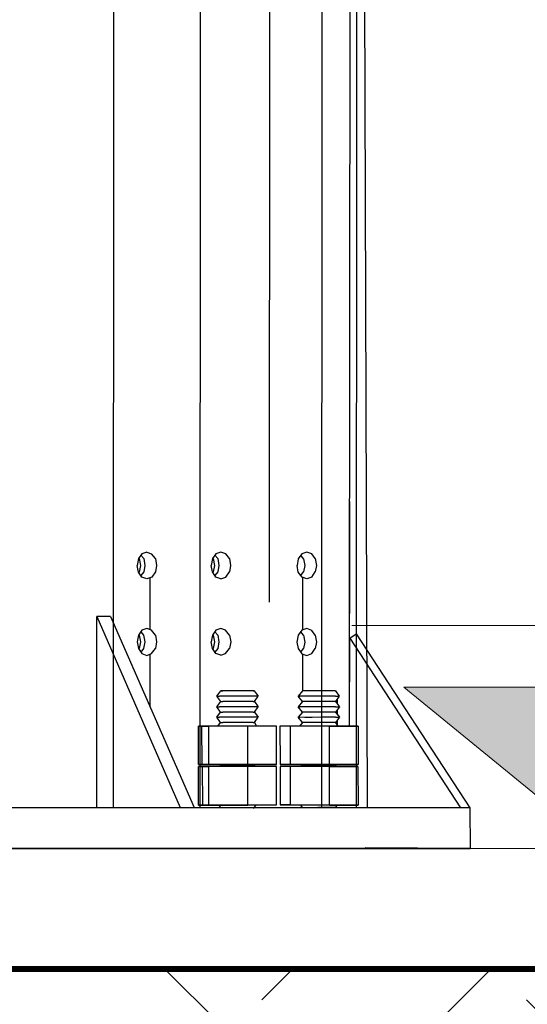
# Model space of a CAD drawing. Units: millimetres. Extents: x 31 to 994, y 807 to 1092.
# Drawn here: x 762 to 763, y 914 to 915 of the extents above; entities that cross this region are included whole.
import ezdxf

# ---------------------------------------------------------------- set-up
doc = ezdxf.new("R2010")
doc.units = ezdxf.units.MM
doc.set_wipeout_variables(frame=1)
doc.layers.add('CIV-EXISTENTE', color=252, linetype='Continuous')
doc.layers.add('FE-COTAS', color=1, linetype='Continuous', lineweight=9)
doc.styles.add('Regua 0150', font='arial.ttf', dxfattribs={"height": 0.225})
doc.dimstyles.new('Cota 0150', dxfattribs={"dimscale": 100, "dimtxt": 0.225, "dimasz": 0.0008, "dimexe": 0.000875, "dimexo": 0.000875, "dimgap": 0.0005, "dimtad": 1, "dimzin": 1, "dimtxsty": 'Regua 0150', "dimblk": 'DOT', "dimcen": 0.00175, "dimclrd": 256, "dimclre": 256, "dimclrt": 2, "dimaunit": 1, "dimadec": 0, "dimazin": 0, "dimtfac": 1, "dimtmove": 0, "dimatfit": 3, "dimfxl": 0.000875, "dimtfill": 1, "dimarcsym": 0})

# ---------------------------------------------------------------- blocks, each defined once
blk = doc.blocks.new('*U93')
blk.add_lwpolyline([(0, 0), (3.1, 0), (3.1, -0.1), (0, -0.1)], close=True)
blk.add_wipeout([(0, 0), (3.1, 0), (3.1, -0.1), (0, -0.1)])
blk = doc.blocks.new('TORRE 40m')
blk.add_wipeout([(0.7493, 0.0006), (0.7493, 0.0006), (0.7493, 0.0006), (0.7492, 0.0437), (0.6416, 0.2121), (0.6306, 7.8559), (0.5903, 7.9146), (0.5532, 15.4114), (0.5178, 15.4628), (0.4853, 26.8191), (0.4543, 26.8643), (0.4258, 33.69), (0.3985, 33.7298), (0.3675, 40.0006), (-0.3809, 40.0006), (-0.3985, 33.7298), (-0.3985, 33.7296), (-0.4388, 33.6895), (-0.4543, 26.8643), (-0.5002, 26.8185), (-0.5178, 15.4631), (-0.5178, 15.4628), (-0.5702, 15.4107), (-0.5903, 7.9146), (-0.65, 7.8551), (-0.6659, 0.1952), (-0.7648, 0.04), (-0.7647, -0.0006), (-0.7647, -0.0006), (-0.7647, -0.0006)])
blk.add_wipeout([(0.7493, 0.0006), (0.7492, 0.0437), (0.6416, 0.2121), (0.6306, 7.8559), (0.5903, 7.9146), (0.5826, 7.9145), (0.5766, 7.9145), (0.5524, 7.9117), (0.5393, 7.9117), (0.4898, 7.9075), (0.4243, 7.9035), (0.3413, 7.901), (0.2468, 7.9009), (0.1438, 7.9009), (-0.0097, 7.9008), (-0.1618, 7.9009), (-0.2372, 7.9009), (-0.3376, 7.8978), (-0.3729, 7.8991), (-0.4211, 7.9018), (-0.4817, 7.9068), (-0.5319, 7.9105), (-0.5631, 7.9127), (-0.5746, 7.9134), (-0.582, 7.9138), (-0.5903, 7.9146), (-0.65, 7.8551), (-0.6659, 0.1952), (-0.7648, 0.04), (-0.7647, -0.0006)])
at = {"transparency": 33554559}
for p, q in [((0.6245, 0.1952), (0.6235, 7.8553)), ((0.6317, 0.0436), (0.6306, 7.8559)), ((0.5417, 0.2619), (0.5399, 7.8487)), ((0.5958, 0.0436), (0.5939, 7.8529)), ((0.6125, 7.8544), (0.6429, 0.0436)), ((0.3802, 0.0435), (0.3783, 7.8386)), ((0.47, 0.0435), (0.4682, 7.8438))]:
    blk.add_line(p, q, dxfattribs=at)
for p, q in [((0.6246, 0.1302), (0.6245, 0.3688)), ((0.4059, 0.308), (0.4046, 0.3008)), ((0.4095, 0.3132), (0.4059, 0.308)), ((0.4061, 0.3086), (0.4066, 0.308)), ((0.4066, 0.308), (0.4079, 0.3008)), ((0.4084, 0.3117), (0.4113, 0.308)), ((0.4146, 0.315), (0.4095, 0.3132)), ((0.4113, 0.308), (0.4126, 0.3008)), ((0.4146, 0.315), (0.4195, 0.3132)), ((0.4234, 0.3081), (0.4195, 0.3132)), ((0.4234, 0.3081), (0.4247, 0.3008)), ((0.4825, 0.3081), (0.4812, 0.3009)), ((0.4861, 0.3133), (0.4825, 0.3081)), ((0.4828, 0.3086), (0.4833, 0.3081)), ((0.4833, 0.3081), (0.4846, 0.3009)), ((0.4851, 0.3117), (0.4879, 0.3081)), ((0.4913, 0.3151), (0.4861, 0.3133)), ((0.4879, 0.3081), (0.4892, 0.3009)), ((0.4962, 0.3133), (0.4913, 0.3151)), ((0.5001, 0.3081), (0.4962, 0.3133)), ((0.5001, 0.3081), (0.5013, 0.3009)), ((0.5713, 0.3081), (0.57, 0.3009)), ((0.5751, 0.3133), (0.5713, 0.3081)), ((0.5767, 0.3081), (0.5739, 0.3118)), ((0.58, 0.3151), (0.5751, 0.3133)), ((0.5767, 0.3081), (0.578, 0.3009)), ((0.5852, 0.3133), (0.58, 0.3151)), ((0.5888, 0.3082), (0.5852, 0.3133)), ((0.5888, 0.3082), (0.5901, 0.3009)), ((0.4059, 0.2938), (0.4046, 0.3008)), ((0.4079, 0.3008), (0.4066, 0.2938)), ((0.4126, 0.3008), (0.4113, 0.2939)), ((0.4247, 0.3008), (0.4234, 0.2939)), ((0.4825, 0.2939), (0.4812, 0.3009)), ((0.4846, 0.3009), (0.4833, 0.2939)), ((0.4892, 0.3009), (0.4879, 0.2939)), ((0.5013, 0.3009), (0.5001, 0.2939)), ((0.5713, 0.2939), (0.57, 0.3009)), ((0.578, 0.3009), (0.5767, 0.294)), ((0.5901, 0.3009), (0.5888, 0.294)), ((0.4095, 0.2884), (0.4059, 0.2938)), ((0.4066, 0.2938), (0.4061, 0.2931)), ((0.4113, 0.2939), (0.4085, 0.29)), ((0.4147, 0.2866), (0.4095, 0.2884)), ((0.4196, 0.2884), (0.4147, 0.2866)), ((0.4181, 0.2325), (0.418, 0.2879)), ((0.4234, 0.2939), (0.4196, 0.2884)), ((0.4861, 0.2885), (0.4825, 0.2939)), ((0.4833, 0.2939), (0.4828, 0.2931)), ((0.4879, 0.2939), (0.4851, 0.29)), ((0.4913, 0.2867), (0.4861, 0.2885)), ((0.4913, 0.2867), (0.4962, 0.2885)), ((0.4962, 0.2885), (0.5001, 0.2939)), ((0.5752, 0.2885), (0.5713, 0.2939)), ((0.5739, 0.2901), (0.5767, 0.294)), ((0.5801, 0.2867), (0.5752, 0.2885)), ((0.5761, 0.2324), (0.5761, 0.2882)), ((0.5852, 0.2885), (0.5801, 0.2867)), ((0.5852, 0.2885), (0.5888, 0.294)), ((0.3628, 0.2466), (0.4494, 0.0436)), ((0.3629, 0.0435), (0.3628, 0.2466)), ((0.377, 0.2466), (0.3628, 0.2466)), ((0.377, 0.2466), (0.4638, 0.0436)), ((0.4059, 0.2268), (0.4046, 0.2195)), ((0.4095, 0.2319), (0.4059, 0.2268)), ((0.4062, 0.2273), (0.4067, 0.2268)), ((0.4067, 0.2268), (0.408, 0.2195)), ((0.4085, 0.2304), (0.4113, 0.2268)), ((0.4147, 0.2337), (0.4095, 0.2319)), ((0.4113, 0.2268), (0.4126, 0.2195)), ((0.4196, 0.2319), (0.4147, 0.2337)), ((0.4235, 0.2268), (0.4196, 0.2319)), ((0.4235, 0.2268), (0.4248, 0.2195)), ((0.4826, 0.2268), (0.4813, 0.2196)), ((0.4862, 0.232), (0.4826, 0.2268)), ((0.4828, 0.2273), (0.4833, 0.2268)), ((0.4833, 0.2268), (0.4846, 0.2196)), ((0.4851, 0.2304), (0.488, 0.2268)), ((0.4913, 0.2338), (0.4862, 0.232)), ((0.488, 0.2268), (0.4893, 0.2196)), ((0.4962, 0.232), (0.4913, 0.2338)), ((0.5001, 0.2268), (0.4962, 0.232)), ((0.5001, 0.2268), (0.5014, 0.2196)), ((0.5713, 0.2269), (0.57, 0.2196)), ((0.5752, 0.232), (0.5713, 0.2269)), ((0.5767, 0.2269), (0.5739, 0.2305)), ((0.5801, 0.2338), (0.5752, 0.232)), ((0.5767, 0.2269), (0.578, 0.2196)), ((0.5853, 0.232), (0.5801, 0.2338)), ((0.5889, 0.2269), (0.5853, 0.232)), ((0.5889, 0.2269), (0.5902, 0.2196)), ((0.6246, 0.2236), (0.6313, 0.2283)), ((0.6313, 0.2283), (0.7492, 0.0438)), ((0.4046, 0.2195), (0.4059, 0.2126)), ((0.408, 0.2195), (0.4067, 0.2126)), ((0.4126, 0.2195), (0.4113, 0.2126)), ((0.4248, 0.2195), (0.4235, 0.2126)), ((0.4826, 0.2126), (0.4813, 0.2196)), ((0.4846, 0.2196), (0.4833, 0.2126)), ((0.4893, 0.2196), (0.488, 0.2126)), ((0.5014, 0.2196), (0.5001, 0.2126)), ((0.57, 0.2196), (0.5713, 0.2127)), ((0.578, 0.2196), (0.5768, 0.2127)), ((0.5902, 0.2196), (0.5889, 0.2127)), ((0.6246, 0.1302), (0.6246, 0.2236)), ((0.6246, 0.2236), (0.7396, 0.0437)), ((0.4059, 0.2126), (0.4095, 0.2071)), ((0.4067, 0.2126), (0.4062, 0.2118)), ((0.4113, 0.2126), (0.4085, 0.2087)), ((0.4095, 0.2071), (0.4147, 0.2053)), ((0.4147, 0.2053), (0.4196, 0.2072)), ((0.4181, 0.1504), (0.4181, 0.2066)), ((0.4196, 0.2072), (0.4235, 0.2126)), ((0.4862, 0.2072), (0.4826, 0.2126)), ((0.4833, 0.2126), (0.4828, 0.2118)), ((0.488, 0.2126), (0.4851, 0.2087)), ((0.4913, 0.2054), (0.4862, 0.2072)), ((0.4913, 0.2054), (0.4962, 0.2072)), ((0.4962, 0.2072), (0.5001, 0.2126)), ((0.5713, 0.2127), (0.5752, 0.2072)), ((0.5739, 0.2088), (0.5768, 0.2127)), ((0.5752, 0.2072), (0.5801, 0.2054)), ((0.5762, 0.1678), (0.5762, 0.2069)), ((0.5801, 0.2054), (0.5853, 0.2073)), ((0.5853, 0.2073), (0.5889, 0.2127)), ((0.487, 0.162), (0.4911, 0.1677)), ((0.4932, 0.1677), (0.4911, 0.1677)), ((0.4911, 0.1677), (0.4932, 0.1677)), ((0.4983, 0.1677), (0.4932, 0.1677)), ((0.4983, 0.1677), (0.4932, 0.1677)), ((0.5056, 0.1677), (0.4983, 0.1677)), ((0.5056, 0.1677), (0.4983, 0.1677)), ((0.5133, 0.1677), (0.5056, 0.1677)), ((0.5133, 0.1677), (0.5056, 0.1677)), ((0.52, 0.1677), (0.5133, 0.1677)), ((0.52, 0.1677), (0.5133, 0.1677)), ((0.5247, 0.1677), (0.52, 0.1677)), ((0.5247, 0.1677), (0.52, 0.1677)), ((0.5259, 0.1677), (0.5247, 0.1677)), ((0.5247, 0.1677), (0.5259, 0.1677)), ((0.5259, 0.1677), (0.5298, 0.1621)), ((0.5758, 0.1678), (0.5714, 0.1621)), ((0.5786, 0.1678), (0.5758, 0.1678)), ((0.5786, 0.1678), (0.5758, 0.1678)), ((0.5843, 0.1678), (0.5786, 0.1678)), ((0.5843, 0.1678), (0.5786, 0.1678)), ((0.5917, 0.1678), (0.5843, 0.1678)), ((0.5917, 0.1678), (0.5843, 0.1678)), ((0.5995, 0.1678), (0.5917, 0.1678)), ((0.5995, 0.1678), (0.5917, 0.1678)), ((0.6059, 0.1678), (0.5995, 0.1678)), ((0.6059, 0.1678), (0.5995, 0.1678)), ((0.6096, 0.1678), (0.6059, 0.1678)), ((0.6096, 0.1678), (0.6059, 0.1678)), ((0.6101, 0.1678), (0.6096, 0.1678)), ((0.6096, 0.1678), (0.6101, 0.1678)), ((0.6101, 0.1678), (0.6139, 0.1621)), ((0.487, 0.162), (0.4898, 0.162)), ((0.4911, 0.1564), (0.487, 0.162)), ((0.487, 0.1507), (0.4911, 0.1564)), ((0.496, 0.162), (0.4898, 0.162)), ((0.4911, 0.1564), (0.4932, 0.1564)), ((0.4983, 0.1564), (0.4932, 0.1564)), ((0.5043, 0.162), (0.496, 0.162)), ((0.5056, 0.1564), (0.4983, 0.1564)), ((0.513, 0.1621), (0.5043, 0.162)), ((0.5133, 0.1564), (0.5056, 0.1564)), ((0.5213, 0.1621), (0.513, 0.1621)), ((0.52, 0.1564), (0.5133, 0.1564)), ((0.5247, 0.1564), (0.52, 0.1564)), ((0.5272, 0.1621), (0.5213, 0.1621)), ((0.5247, 0.1564), (0.526, 0.1564)), ((0.526, 0.1564), (0.5298, 0.1621)), ((0.526, 0.1564), (0.5298, 0.1507)), ((0.5298, 0.1621), (0.5272, 0.1621)), ((0.5714, 0.1621), (0.5732, 0.1621)), ((0.5758, 0.1564), (0.5714, 0.1621)), ((0.5758, 0.1564), (0.5714, 0.1507)), ((0.5783, 0.1621), (0.5732, 0.1621)), ((0.5786, 0.1564), (0.5758, 0.1564)), ((0.5858, 0.1621), (0.5783, 0.1621)), ((0.5843, 0.1564), (0.5786, 0.1564)), ((0.5918, 0.1564), (0.5843, 0.1564)), ((0.5948, 0.1621), (0.5858, 0.1621)), ((0.5995, 0.1564), (0.5918, 0.1564)), ((0.6034, 0.1621), (0.5948, 0.1621)), ((0.6059, 0.1564), (0.5995, 0.1564)), ((0.6101, 0.1621), (0.6034, 0.1621)), ((0.6096, 0.1564), (0.6059, 0.1564)), ((0.6096, 0.1564), (0.6101, 0.1564)), ((0.6139, 0.1621), (0.6101, 0.1564)), ((0.6101, 0.1621), (0.6139, 0.1621)), ((0.6101, 0.1564), (0.614, 0.1508)), ((0.6121, 0.1535), (0.6121, 0.1594)), ((0.487, 0.1507), (0.4898, 0.1507)), ((0.4911, 0.145), (0.487, 0.1507)), ((0.487, 0.1396), (0.4911, 0.145)), ((0.496, 0.1507), (0.4898, 0.1507)), ((0.4911, 0.145), (0.4932, 0.145)), ((0.4983, 0.145), (0.4932, 0.145)), ((0.5043, 0.1507), (0.496, 0.1507)), ((0.5056, 0.145), (0.4983, 0.145)), ((0.5131, 0.1507), (0.5043, 0.1507)), ((0.5133, 0.145), (0.5056, 0.145)), ((0.5213, 0.1507), (0.5131, 0.1507)), ((0.52, 0.145), (0.5133, 0.145)), ((0.5247, 0.145), (0.52, 0.145)), ((0.5272, 0.1507), (0.5213, 0.1507)), ((0.5247, 0.145), (0.526, 0.145)), ((0.526, 0.145), (0.5298, 0.1507)), ((0.526, 0.145), (0.5298, 0.1396)), ((0.5298, 0.1507), (0.5272, 0.1507)), ((0.5714, 0.1507), (0.5732, 0.1507)), ((0.5758, 0.1451), (0.5714, 0.1507)), ((0.5758, 0.1451), (0.5714, 0.1396)), ((0.5783, 0.1507), (0.5732, 0.1507)), ((0.5786, 0.1451), (0.5758, 0.1451)), ((0.5858, 0.1507), (0.5783, 0.1507)), ((0.5843, 0.1451), (0.5786, 0.1451)), ((0.5918, 0.1451), (0.5843, 0.1451)), ((0.5949, 0.1507), (0.5858, 0.1507)), ((0.5995, 0.1451), (0.5918, 0.1451)), ((0.6034, 0.1508), (0.5949, 0.1507)), ((0.606, 0.1451), (0.5995, 0.1451)), ((0.6101, 0.1508), (0.6034, 0.1508)), ((0.6096, 0.1451), (0.606, 0.1451)), ((0.6096, 0.1451), (0.6101, 0.1451)), ((0.614, 0.1508), (0.6101, 0.1451)), ((0.6101, 0.1508), (0.614, 0.1508)), ((0.6101, 0.1451), (0.614, 0.1397)), ((0.6121, 0.1422), (0.6121, 0.1481)), ((0.487, 0.1396), (0.4898, 0.1396)), ((0.4911, 0.1339), (0.487, 0.1396)), ((0.4883, 0.13), (0.4911, 0.1339)), ((0.496, 0.1396), (0.4898, 0.1396)), ((0.4911, 0.1339), (0.4932, 0.1339)), ((0.4984, 0.1339), (0.4932, 0.1339)), ((0.5043, 0.1396), (0.496, 0.1396)), ((0.5056, 0.1339), (0.4984, 0.1339)), ((0.5131, 0.1396), (0.5043, 0.1396)), ((0.5133, 0.1339), (0.5056, 0.1339)), ((0.5213, 0.1396), (0.5131, 0.1396)), ((0.52, 0.1339), (0.5133, 0.1339)), ((0.5247, 0.1339), (0.52, 0.1339)), ((0.5273, 0.1396), (0.5213, 0.1396)), ((0.5247, 0.1339), (0.526, 0.1339)), ((0.526, 0.1339), (0.5298, 0.1396)), ((0.526, 0.1339), (0.5283, 0.1301)), ((0.5298, 0.1396), (0.5273, 0.1396)), ((0.5714, 0.1396), (0.5732, 0.1396)), ((0.5758, 0.134), (0.5714, 0.1396)), ((0.5758, 0.134), (0.5727, 0.1301)), ((0.5783, 0.1396), (0.5732, 0.1396)), ((0.5786, 0.134), (0.5758, 0.134)), ((0.5858, 0.1396), (0.5783, 0.1396)), ((0.5843, 0.134), (0.5786, 0.134)), ((0.5918, 0.134), (0.5843, 0.134)), ((0.5949, 0.1397), (0.5858, 0.1396)), ((0.5995, 0.134), (0.5918, 0.134)), ((0.6034, 0.1397), (0.5949, 0.1397)), ((0.606, 0.134), (0.5995, 0.134)), ((0.6101, 0.1397), (0.6034, 0.1397)), ((0.6096, 0.134), (0.606, 0.134)), ((0.6096, 0.134), (0.6101, 0.134)), ((0.614, 0.1397), (0.6101, 0.134)), ((0.6101, 0.1397), (0.614, 0.1397)), ((0.6101, 0.134), (0.6124, 0.1301)), ((0.6121, 0.1306), (0.6121, 0.137)), ((0.4787, 0.13), (0.4682, 0.13)), ((0.4682, 0.13), (0.4787, 0.13)), ((0.4682, 0.0895), (0.4682, 0.13)), ((0.4712, 0.13), (0.4718, 0.0895)), ((0.5193, 0.1301), (0.4787, 0.13)), ((0.5193, 0.1301), (0.4787, 0.13)), ((0.4788, 0.0895), (0.4787, 0.13)), ((0.5489, 0.1301), (0.5193, 0.1301)), ((0.5489, 0.1301), (0.5193, 0.1301)), ((0.5193, 0.0895), (0.5193, 0.1301)), ((0.549, 0.0896), (0.5489, 0.1301)), ((0.5634, 0.1301), (0.5525, 0.1301)), ((0.5634, 0.1301), (0.5525, 0.1301)), ((0.5525, 0.1301), (0.5526, 0.0896)), ((0.6036, 0.1301), (0.5634, 0.1301)), ((0.6036, 0.1301), (0.5634, 0.1301)), ((0.5634, 0.0896), (0.5634, 0.1301)), ((0.6333, 0.1301), (0.6036, 0.1301)), ((0.6036, 0.1301), (0.6333, 0.1301)), ((0.6037, 0.0896), (0.6036, 0.1301)), ((0.6333, 0.1301), (0.6333, 0.0896)), ((0.4788, 0.0895), (0.4682, 0.0895)), ((0.4682, 0.0895), (0.4788, 0.0895)), ((0.4788, 0.0872), (0.4682, 0.0872)), ((0.4682, 0.0872), (0.4788, 0.0872)), ((0.4682, 0.0464), (0.4682, 0.0872)), ((0.4719, 0.0872), (0.4725, 0.0464)), ((0.5193, 0.0895), (0.4788, 0.0895)), ((0.4788, 0.0895), (0.5193, 0.0895)), ((0.4788, 0.0464), (0.4788, 0.0872)), ((0.5193, 0.0872), (0.4788, 0.0872)), ((0.5193, 0.0872), (0.4788, 0.0872)), ((0.4899, 0.0872), (0.4912, 0.0888)), ((0.4906, 0.0895), (0.4912, 0.0888)), ((0.4912, 0.0888), (0.4932, 0.0888)), ((0.4984, 0.0888), (0.4932, 0.0888)), ((0.5056, 0.0888), (0.4984, 0.0888)), ((0.5134, 0.0888), (0.5056, 0.0888)), ((0.5201, 0.0888), (0.5134, 0.0888)), ((0.549, 0.0896), (0.5193, 0.0895)), ((0.5193, 0.0895), (0.549, 0.0896)), ((0.549, 0.0872), (0.5193, 0.0872)), ((0.549, 0.0872), (0.5193, 0.0872)), ((0.5193, 0.0464), (0.5193, 0.0872)), ((0.5247, 0.0888), (0.5201, 0.0888)), ((0.5247, 0.0888), (0.526, 0.0888)), ((0.526, 0.0888), (0.5263, 0.0895)), ((0.526, 0.0888), (0.527, 0.0872)), ((0.549, 0.0465), (0.549, 0.0872)), ((0.5634, 0.0896), (0.5526, 0.0896)), ((0.5526, 0.0896), (0.5634, 0.0896)), ((0.5634, 0.0872), (0.5526, 0.0872)), ((0.5634, 0.0872), (0.5526, 0.0872)), ((0.5526, 0.0872), (0.5526, 0.0465)), ((0.6037, 0.0896), (0.5634, 0.0896)), ((0.5634, 0.0896), (0.6037, 0.0896)), ((0.6037, 0.0873), (0.5634, 0.0872)), ((0.6037, 0.0873), (0.5634, 0.0872)), ((0.5634, 0.0465), (0.5634, 0.0872)), ((0.5758, 0.0888), (0.5743, 0.0873)), ((0.5753, 0.0896), (0.5758, 0.0888)), ((0.5786, 0.0888), (0.5758, 0.0888)), ((0.5843, 0.0888), (0.5786, 0.0888)), ((0.5918, 0.0888), (0.5843, 0.0888)), ((0.5995, 0.0888), (0.5918, 0.0888)), ((0.606, 0.0888), (0.5995, 0.0888)), ((0.6333, 0.0896), (0.6037, 0.0896)), ((0.6037, 0.0896), (0.6333, 0.0896)), ((0.6333, 0.0873), (0.6037, 0.0873)), ((0.6037, 0.0873), (0.6333, 0.0873)), ((0.6037, 0.0465), (0.6037, 0.0873)), ((0.6096, 0.0888), (0.606, 0.0888)), ((0.6096, 0.0888), (0.6101, 0.0888)), ((0.6101, 0.0888), (0.6104, 0.0896)), ((0.6101, 0.0888), (0.6112, 0.0873)), ((0.6333, 0.0873), (0.6334, 0.0465)), ((0.7492, 0.0437), (-0.763, 0.0428)), ((0.3522, 0.0435), (0.3522, 0.0435)), ((0.4788, 0.0464), (0.4682, 0.0464)), ((0.4682, 0.0464), (0.4788, 0.0464)), ((0.5193, 0.0464), (0.4788, 0.0464)), ((0.4788, 0.0464), (0.5193, 0.0464)), ((0.4891, 0.0464), (0.4912, 0.0436)), ((0.4909, 0.0436), (0.4912, 0.0436)), ((0.4912, 0.0436), (0.4933, 0.0436)), ((0.4984, 0.0436), (0.4933, 0.0436)), ((0.5056, 0.0436), (0.4984, 0.0436)), ((0.5134, 0.0436), (0.5056, 0.0436)), ((0.5201, 0.0436), (0.5134, 0.0436)), ((0.549, 0.0465), (0.5193, 0.0464)), ((0.5193, 0.0464), (0.549, 0.0465)), ((0.5247, 0.0436), (0.5201, 0.0436)), ((0.5247, 0.0436), (0.526, 0.0436)), ((0.526, 0.0436), (0.5278, 0.0465)), ((0.5634, 0.0465), (0.5526, 0.0465)), ((0.5526, 0.0465), (0.5634, 0.0465)), ((0.6037, 0.0465), (0.5634, 0.0465)), ((0.5634, 0.0465), (0.6037, 0.0465)), ((0.5735, 0.0465), (0.5758, 0.0436)), ((0.5758, 0.0436), (0.5756, 0.0436)), ((0.5787, 0.0436), (0.5758, 0.0436)), ((0.5843, 0.0436), (0.5787, 0.0436)), ((0.5918, 0.0437), (0.5843, 0.0436)), ((0.5996, 0.0437), (0.5918, 0.0437)), ((0.606, 0.0437), (0.5996, 0.0437)), ((0.6334, 0.0465), (0.6037, 0.0465)), ((0.6037, 0.0465), (0.6334, 0.0465)), ((0.6096, 0.0437), (0.606, 0.0437)), ((0.6096, 0.0437), (0.6101, 0.0437)), ((0.6101, 0.0437), (0.612, 0.0465)), ((0.637, 0.0437), (0.637, 0.0436)), ((0.7492, 0.0438), (0.7493, 0.0006)), ((0.7493, 0.0006), (0.6409, 0.0009))]:
    blk.add_line(p, q)
blk.add_lwpolyline([(-0.7647, -0.0003), (0.7493, 0.0006), (0.7493, 0.0006), (-0.7647, -0.0003)], close=True)
blk = doc.blocks.new('CORTE AA')
h = blk.add_hatch()
h.set_pattern_fill('EARTH', color=256, scale=0.05, angle=45)
h.paths.add_polyline_path([(10.85383, 0), (-0.49625, 0), (-0.66226, -0.53065), (10.50375, -0.53065)])
blk.add_lwpolyline([(0, 2.4), (10, 2.4), (10, 0), (0, 0)], close=True)
at = {"const_width": 0.01}
blk.add_lwpolyline([(-0.49625, 0), (10.85383, 0)], dxfattribs=at)
blk.add_blockref('*U93', (6.7, 0.1))
at = {"xscale": 0.820058574994034, "yscale": 0.8, "zscale": 0.820058574994034, "rotation": 359.9548769037835}
blk.add_blockref('TORRE 40m', (8.25, 0.1), dxfattribs=at)
blk = doc.blocks.new('_DOT')
at = {"color": 0, "linetype": 'ByBlock'}
blk.add_line((-0.5, 0), (-1, 0), dxfattribs=at)
at = {"color": 0, "linetype": 'ByBlock', "const_width": 0.5}
blk.add_lwpolyline([(-0.25, 0, 1), (0.25, 0, 1)], format="xyb", close=True, dxfattribs=at)
blk = doc.blocks.new('*D225')
at = {"layer": 'DefPoints', "color": 0, "transparency": 16777216}
for p in [(762.40032, 945.95442), (764.47617, 945.95442), (763.66738, 913.95418)]:
    blk.add_point(p, dxfattribs=at)
at = {"layer": 'FE-COTAS', "lineweight": -2, "transparency": 16777216}
for p, q in [((762.48782, 945.95442), (764.56367, 945.95442)), ((764.47617, 914.03418), (764.47617, 945.87442)), ((763.75488, 913.95418), (764.56367, 913.95418))]:
    blk.add_line(p, q, dxfattribs=at)
at = {"layer": 'FE-COTAS', "lineweight": -2, "transparency": 16777216, "xscale": 0.08, "yscale": 0.08, "zscale": 0.08}
for p, rotation in [((764.47617, 945.95442), 90), ((764.47617, 913.95418), 270)]:
    blk.add_blockref('_DOT', p, dxfattribs=dict(at, rotation=rotation))
at = {"layer": 'FE-COTAS', "color": 2, "transparency": 16777216, "insert": (764.31367, 929.9543), "char_height": 0.225, "width": 77.3788199, "attachment_point": 5, "rotation": 90, "style": 'Regua 0150', "bg_fill": 3, "box_fill_scale": 1.1, "bg_fill_color": 256, "bg_fill_true_color": 13158600, "bg_fill_transparency": 0}
blk.add_mtext('XXX', dxfattribs=at)
blk = doc.blocks.new('A$C5A9649C0')
blk.add_hatch(color=256).paths.add_polyline_path([(2.28, 0.973), (3.4706, 0), (3.4706, 0.973)])
for p, q in [((10.6893, 1.3462), (1.9656, 1.3462)), ((2.28, 0.973), (3.4706, 0)), ((2.28, 0.973), (4.6612, 0.973)), ((5.3586, 0), (0, 0))]:
    blk.add_line(p, q)

msp = doc.modelspace()

# ---------------------------------------------------------------- block references
at = {"layer": 'CIV-EXISTENTE'}
msp.add_blockref('CORTE AA', (753.65205, 913.85419), dxfattribs=at)

# ---------------------------------------------------------------- next in the draw order: dimensions: what is measured, and where the dimension line sits
at = {"layer": 'FE-COTAS'}
dim = msp.add_linear_dim(base=(764.47617, 945.95442), p1=(763.66738, 913.95418), p2=(762.40032, 945.95442), angle=90, text='XXX', dimstyle='Cota 0150', dxfattribs=at)
dim.commit()
dim.dimension.update_dxf_attribs({"geometry": '*D225', "text_midpoint": (764.31367, 929.9543)})

# ---------------------------------------------------------------- next in the draw order: block references
at = {"layer": 'FE-COTAS', "xscale": 0.1406249999996589, "yscale": 0.1406249999996589, "zscale": 0.1406249999996589}
msp.add_blockref('A$C5A9649C0', (762.13971, 913.95419), dxfattribs=at)

doc.saveas('drawing.dxf')
